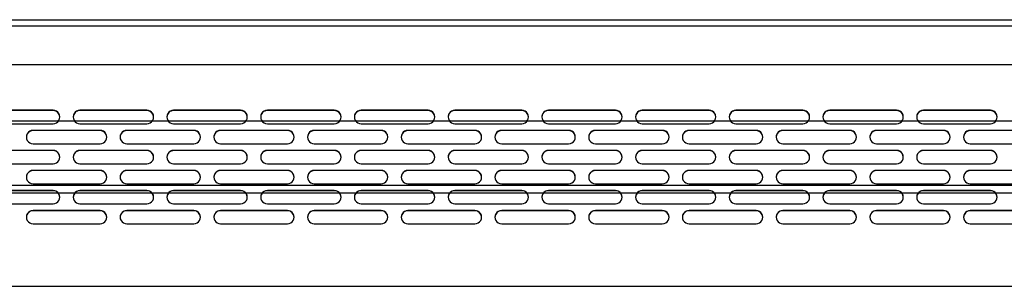
# Model space of a CAD drawing. Units: millimetres. Extents: x 1491 to 1850, y 2386 to 2555.
# Drawn here: x 1655 to 1664, y 2523 to 2526 of the extents above; entities that cross this region are included whole.
import ezdxf
from ezdxf.lldxf.tags import DXFTag

# ---------------------------------------------------------------- set-up
doc = ezdxf.new("R2010")
doc.units = ezdxf.units.MM
for name, color, linetype in [('3124909', 7, 'Continuous'), ('3127476', 7, 'Continuous'), ('DV4_Default', 7, 'Continuous')]:
    doc.layers.add(name, color=color, linetype=linetype)
tags = doc.linetypes.add('CENTER2', pattern=[1.125, 0.75, -0.125, 0.125, -0.125]).pattern_tags.tags
tags[10:11] = [DXFTag(74, 4), DXFTag(75, 0), DXFTag(340, '0'), DXFTag(46, 0.0), DXFTag(50, 0.0), DXFTag(44, 0.0), DXFTag(45, 0.0)]
tags[8:9] = [DXFTag(74, 4), DXFTag(75, 0), DXFTag(340, '0'), DXFTag(46, 0.0), DXFTag(50, 0.0), DXFTag(44, 0.0), DXFTag(45, 0.0)]
tags[6:7] = [DXFTag(74, 4), DXFTag(75, 0), DXFTag(340, '0'), DXFTag(46, 0.0), DXFTag(50, 0.0), DXFTag(44, 0.0), DXFTag(45, 0.0)]
tags[4:5] = [DXFTag(74, 4), DXFTag(75, 0), DXFTag(340, '0'), DXFTag(46, 0.0), DXFTag(50, 0.0), DXFTag(44, 0.0), DXFTag(45, 0.0)]
tags = doc.linetypes.add('HIDDEN2', pattern=[0.1875, 0.125, -0.0625]).pattern_tags.tags
tags[6:7] = [DXFTag(74, 4), DXFTag(75, 0), DXFTag(340, '0'), DXFTag(46, 0.0), DXFTag(50, 0.0), DXFTag(44, 0.0), DXFTag(45, 0.0)]
tags[4:5] = [DXFTag(74, 4), DXFTag(75, 0), DXFTag(340, '0'), DXFTag(46, 0.0), DXFTag(50, 0.0), DXFTag(44, 0.0), DXFTag(45, 0.0)]

msp = doc.modelspace()

# ---------------------------------------------------------------- linework, layer by layer
at = {"layer": '3124909', "color": 7, "linetype": 'HIDDEN2'}
for p, q in [((1683.0317, 2525.4177), (1642.9825, 2525.4177)), ((1654.6078, 2524.2927), (1671.4063, 2524.2927)), ((1654.6078, 2524.2217), (1671.4063, 2524.2217)), ((1645.0781, 2523.3467), (1680.9361, 2523.3467))]:
    msp.add_line(p, q, dxfattribs=at)
at = {"layer": '3127476', "color": 7, "linetype": 'Continuous'}
for p, q in [((1638.4479, 2525.8392), (1687.5873, 2525.8392)), ((1687.5873, 2525.7799), (1638.4479, 2525.7799)), ((1655.2358, 2524.9919), (1654.6108, 2524.9919)), ((1655.2358, 2524.9899), (1654.6108, 2524.9899)), ((1655.2358, 2524.9899), (1655.2358, 2524.9919)), ((1655.4859, 2524.9899), (1655.4859, 2524.9919)), ((1656.1109, 2524.9919), (1655.4859, 2524.9919)), ((1656.1109, 2524.9899), (1655.4859, 2524.9899)), ((1656.1109, 2524.9899), (1656.1109, 2524.9919)), ((1656.3609, 2524.9899), (1656.3609, 2524.9919)), ((1656.9859, 2524.9919), (1656.3609, 2524.9919)), ((1656.9859, 2524.9899), (1656.3609, 2524.9899)), ((1656.9859, 2524.9899), (1656.9859, 2524.9919)), ((1657.2359, 2524.9899), (1657.2359, 2524.9919)), ((1657.8609, 2524.9919), (1657.2359, 2524.9919)), ((1657.8609, 2524.9899), (1657.2359, 2524.9899)), ((1657.8609, 2524.9899), (1657.8609, 2524.9919)), ((1658.1109, 2524.9899), (1658.1109, 2524.9919)), ((1658.7359, 2524.9919), (1658.1109, 2524.9919)), ((1658.7359, 2524.9899), (1658.1109, 2524.9899)), ((1658.7359, 2524.9899), (1658.7359, 2524.9919)), ((1658.986, 2524.9899), (1658.986, 2524.9919)), ((1659.611, 2524.9919), (1658.986, 2524.9919)), ((1659.611, 2524.9899), (1658.986, 2524.9899)), ((1659.611, 2524.9899), (1659.611, 2524.9919)), ((1659.861, 2524.9899), (1659.861, 2524.9919)), ((1660.486, 2524.9919), (1659.861, 2524.9919)), ((1660.486, 2524.9899), (1659.861, 2524.9899)), ((1660.486, 2524.9899), (1660.486, 2524.9919)), ((1660.736, 2524.9899), (1660.736, 2524.9919)), ((1661.361, 2524.9919), (1660.736, 2524.9919)), ((1661.361, 2524.9899), (1660.736, 2524.9899)), ((1661.361, 2524.9899), (1661.361, 2524.9919)), ((1661.611, 2524.9899), (1661.611, 2524.9919)), ((1662.236, 2524.9919), (1661.611, 2524.9919)), ((1662.236, 2524.9899), (1661.611, 2524.9899)), ((1662.236, 2524.9899), (1662.236, 2524.9919)), ((1662.4861, 2524.9899), (1662.4861, 2524.9919)), ((1663.1111, 2524.9919), (1662.4861, 2524.9919)), ((1663.1111, 2524.9899), (1662.4861, 2524.9899)), ((1663.1111, 2524.9899), (1663.1111, 2524.9919)), ((1663.3611, 2524.9899), (1663.3611, 2524.9919)), ((1663.9861, 2524.9919), (1663.3611, 2524.9919)), ((1663.9861, 2524.9899), (1663.3611, 2524.9899)), ((1663.9861, 2524.9899), (1663.9861, 2524.9919)), ((1654.6108, 2524.867), (1655.2358, 2524.867)), ((1655.0483, 2524.8025), (1655.0483, 2524.8046)), ((1655.6734, 2524.8046), (1655.0483, 2524.8046)), ((1655.6734, 2524.8025), (1655.0483, 2524.8025)), ((1655.4859, 2524.867), (1656.1109, 2524.867)), ((1655.6734, 2524.8025), (1655.6734, 2524.8046)), ((1655.9234, 2524.8025), (1655.9234, 2524.8046)), ((1656.5484, 2524.8046), (1655.9234, 2524.8046)), ((1656.5484, 2524.8025), (1655.9234, 2524.8025)), ((1656.3609, 2524.867), (1656.9859, 2524.867)), ((1656.5484, 2524.8025), (1656.5484, 2524.8046)), ((1656.7984, 2524.8025), (1656.7984, 2524.8046)), ((1657.4234, 2524.8046), (1656.7984, 2524.8046)), ((1657.4234, 2524.8025), (1656.7984, 2524.8025)), ((1657.2359, 2524.867), (1657.8609, 2524.867)), ((1657.4234, 2524.8025), (1657.4234, 2524.8046)), ((1657.6734, 2524.8025), (1657.6734, 2524.8046)), ((1658.2984, 2524.8046), (1657.6734, 2524.8046)), ((1658.2984, 2524.8025), (1657.6734, 2524.8025)), ((1658.1109, 2524.867), (1658.7359, 2524.867)), ((1658.2984, 2524.8025), (1658.2984, 2524.8046)), ((1658.5484, 2524.8025), (1658.5484, 2524.8046)), ((1659.1735, 2524.8046), (1658.5484, 2524.8046)), ((1659.1735, 2524.8025), (1658.5484, 2524.8025)), ((1658.986, 2524.867), (1659.611, 2524.867)), ((1659.1735, 2524.8025), (1659.1735, 2524.8046)), ((1659.4235, 2524.8025), (1659.4235, 2524.8046)), ((1660.0485, 2524.8046), (1659.4235, 2524.8046)), ((1660.0485, 2524.8025), (1659.4235, 2524.8025)), ((1659.861, 2524.867), (1660.486, 2524.867)), ((1660.0485, 2524.8025), (1660.0485, 2524.8046)), ((1660.2985, 2524.8025), (1660.2985, 2524.8046)), ((1660.9235, 2524.8046), (1660.2985, 2524.8046)), ((1660.9235, 2524.8025), (1660.2985, 2524.8025)), ((1660.736, 2524.867), (1661.361, 2524.867)), ((1660.9235, 2524.8025), (1660.9235, 2524.8046)), ((1661.1735, 2524.8025), (1661.1735, 2524.8046)), ((1661.7985, 2524.8046), (1661.1735, 2524.8046)), ((1661.7985, 2524.8025), (1661.1735, 2524.8025)), ((1661.611, 2524.867), (1662.236, 2524.867)), ((1661.7985, 2524.8025), (1661.7985, 2524.8046)), ((1662.0485, 2524.8025), (1662.0485, 2524.8046)), ((1662.6736, 2524.8046), (1662.0485, 2524.8046)), ((1662.6736, 2524.8025), (1662.0485, 2524.8025)), ((1662.4861, 2524.867), (1663.1111, 2524.867)), ((1662.6736, 2524.8025), (1662.6736, 2524.8046)), ((1662.9236, 2524.8025), (1662.9236, 2524.8046)), ((1663.5486, 2524.8046), (1662.9236, 2524.8046)), ((1663.5486, 2524.8025), (1662.9236, 2524.8025)), ((1663.3611, 2524.867), (1663.9861, 2524.867)), ((1663.5486, 2524.8025), (1663.5486, 2524.8046)), ((1663.7986, 2524.8025), (1663.7986, 2524.8046)), ((1664.4236, 2524.8046), (1663.7986, 2524.8046)), ((1664.4236, 2524.8025), (1663.7986, 2524.8025)), ((1655.2358, 2524.6173), (1654.6108, 2524.6173)), ((1655.2358, 2524.6152), (1654.6108, 2524.6152)), ((1655.0483, 2524.6797), (1655.6734, 2524.6797)), ((1655.2358, 2524.6152), (1655.2358, 2524.6173)), ((1655.4859, 2524.6152), (1655.4859, 2524.6173)), ((1656.1109, 2524.6173), (1655.4859, 2524.6173)), ((1656.1109, 2524.6152), (1655.4859, 2524.6152)), ((1655.9234, 2524.6797), (1656.5484, 2524.6797)), ((1656.1109, 2524.6152), (1656.1109, 2524.6173)), ((1656.3609, 2524.6152), (1656.3609, 2524.6173)), ((1656.9859, 2524.6173), (1656.3609, 2524.6173)), ((1656.9859, 2524.6152), (1656.3609, 2524.6152)), ((1656.7984, 2524.6797), (1657.4234, 2524.6797)), ((1656.9859, 2524.6152), (1656.9859, 2524.6173)), ((1657.2359, 2524.6152), (1657.2359, 2524.6173)), ((1657.8609, 2524.6173), (1657.2359, 2524.6173)), ((1657.8609, 2524.6152), (1657.2359, 2524.6152)), ((1657.6734, 2524.6797), (1658.2984, 2524.6797)), ((1657.8609, 2524.6152), (1657.8609, 2524.6173)), ((1658.1109, 2524.6152), (1658.1109, 2524.6173)), ((1658.7359, 2524.6173), (1658.1109, 2524.6173)), ((1658.7359, 2524.6152), (1658.1109, 2524.6152)), ((1658.5484, 2524.6797), (1659.1735, 2524.6797)), ((1658.7359, 2524.6152), (1658.7359, 2524.6173)), ((1658.986, 2524.6152), (1658.986, 2524.6173)), ((1659.611, 2524.6173), (1658.986, 2524.6173)), ((1659.611, 2524.6152), (1658.986, 2524.6152)), ((1659.4235, 2524.6797), (1660.0485, 2524.6797)), ((1659.611, 2524.6152), (1659.611, 2524.6173)), ((1659.861, 2524.6152), (1659.861, 2524.6173)), ((1660.486, 2524.6173), (1659.861, 2524.6173)), ((1660.486, 2524.6152), (1659.861, 2524.6152)), ((1660.2985, 2524.6797), (1660.9235, 2524.6797)), ((1660.486, 2524.6152), (1660.486, 2524.6173)), ((1660.736, 2524.6152), (1660.736, 2524.6173)), ((1661.361, 2524.6173), (1660.736, 2524.6173)), ((1661.361, 2524.6152), (1660.736, 2524.6152)), ((1661.1735, 2524.6797), (1661.7985, 2524.6797)), ((1661.361, 2524.6152), (1661.361, 2524.6173)), ((1661.611, 2524.6152), (1661.611, 2524.6173)), ((1662.236, 2524.6173), (1661.611, 2524.6173)), ((1662.236, 2524.6152), (1661.611, 2524.6152)), ((1662.0485, 2524.6797), (1662.6736, 2524.6797)), ((1662.236, 2524.6152), (1662.236, 2524.6173)), ((1662.4861, 2524.6152), (1662.4861, 2524.6173)), ((1663.1111, 2524.6173), (1662.4861, 2524.6173)), ((1663.1111, 2524.6152), (1662.4861, 2524.6152)), ((1662.9236, 2524.6797), (1663.5486, 2524.6797)), ((1663.1111, 2524.6152), (1663.1111, 2524.6173)), ((1663.3611, 2524.6152), (1663.3611, 2524.6173)), ((1663.9861, 2524.6173), (1663.3611, 2524.6173)), ((1663.9861, 2524.6152), (1663.3611, 2524.6152)), ((1663.7986, 2524.6797), (1664.4236, 2524.6797)), ((1663.9861, 2524.6152), (1663.9861, 2524.6173)), ((1654.6108, 2524.4924), (1655.2358, 2524.4924)), ((1655.0483, 2524.4279), (1655.0483, 2524.4299)), ((1655.6734, 2524.4299), (1655.0483, 2524.4299)), ((1655.6734, 2524.4279), (1655.0483, 2524.4279)), ((1655.4859, 2524.4924), (1656.1109, 2524.4924)), ((1655.6734, 2524.4279), (1655.6734, 2524.4299)), ((1655.9234, 2524.4279), (1655.9234, 2524.4299)), ((1656.5484, 2524.4299), (1655.9234, 2524.4299)), ((1656.5484, 2524.4279), (1655.9234, 2524.4279)), ((1656.3609, 2524.4924), (1656.9859, 2524.4924)), ((1656.5484, 2524.4279), (1656.5484, 2524.4299)), ((1656.7984, 2524.4279), (1656.7984, 2524.4299)), ((1657.4234, 2524.4299), (1656.7984, 2524.4299)), ((1657.4234, 2524.4279), (1656.7984, 2524.4279)), ((1657.2359, 2524.4924), (1657.8609, 2524.4924)), ((1657.4234, 2524.4279), (1657.4234, 2524.4299)), ((1657.6734, 2524.4279), (1657.6734, 2524.4299)), ((1658.2984, 2524.4299), (1657.6734, 2524.4299)), ((1658.2984, 2524.4279), (1657.6734, 2524.4279)), ((1658.1109, 2524.4924), (1658.7359, 2524.4924)), ((1658.2984, 2524.4279), (1658.2984, 2524.4299)), ((1658.5484, 2524.4279), (1658.5484, 2524.4299)), ((1659.1735, 2524.4299), (1658.5484, 2524.4299)), ((1659.1735, 2524.4279), (1658.5484, 2524.4279)), ((1658.986, 2524.4924), (1659.611, 2524.4924)), ((1659.1735, 2524.4279), (1659.1735, 2524.4299)), ((1659.4235, 2524.4279), (1659.4235, 2524.4299)), ((1660.0485, 2524.4299), (1659.4235, 2524.4299)), ((1660.0485, 2524.4279), (1659.4235, 2524.4279)), ((1659.861, 2524.4924), (1660.486, 2524.4924)), ((1660.0485, 2524.4279), (1660.0485, 2524.4299)), ((1660.2985, 2524.4279), (1660.2985, 2524.4299)), ((1660.9235, 2524.4299), (1660.2985, 2524.4299)), ((1660.9235, 2524.4279), (1660.2985, 2524.4279)), ((1660.736, 2524.4924), (1661.361, 2524.4924)), ((1660.9235, 2524.4279), (1660.9235, 2524.4299)), ((1661.1735, 2524.4279), (1661.1735, 2524.4299)), ((1661.7985, 2524.4299), (1661.1735, 2524.4299)), ((1661.7985, 2524.4279), (1661.1735, 2524.4279)), ((1661.611, 2524.4924), (1662.236, 2524.4924)), ((1661.7985, 2524.4279), (1661.7985, 2524.4299)), ((1662.0485, 2524.4279), (1662.0485, 2524.4299)), ((1662.6736, 2524.4299), (1662.0485, 2524.4299)), ((1662.6736, 2524.4279), (1662.0485, 2524.4279)), ((1662.4861, 2524.4924), (1663.1111, 2524.4924)), ((1662.6736, 2524.4279), (1662.6736, 2524.4299)), ((1662.9236, 2524.4279), (1662.9236, 2524.4299)), ((1663.5486, 2524.4299), (1662.9236, 2524.4299)), ((1663.5486, 2524.4279), (1662.9236, 2524.4279)), ((1663.3611, 2524.4924), (1663.9861, 2524.4924)), ((1663.5486, 2524.4279), (1663.5486, 2524.4299)), ((1663.7986, 2524.4279), (1663.7986, 2524.4299)), ((1664.4236, 2524.4299), (1663.7986, 2524.4299)), ((1664.4236, 2524.4279), (1663.7986, 2524.4279)), ((1655.2358, 2524.2426), (1654.6108, 2524.2426)), ((1655.2358, 2524.2406), (1654.6108, 2524.2406)), ((1655.0483, 2524.3051), (1655.6734, 2524.3051)), ((1655.2358, 2524.2406), (1655.2358, 2524.2426)), ((1655.4859, 2524.2406), (1655.4859, 2524.2426)), ((1656.1109, 2524.2426), (1655.4859, 2524.2426)), ((1656.1109, 2524.2406), (1655.4859, 2524.2406)), ((1655.9234, 2524.3051), (1656.5484, 2524.3051)), ((1656.1109, 2524.2406), (1656.1109, 2524.2426)), ((1656.3609, 2524.2406), (1656.3609, 2524.2426)), ((1656.9859, 2524.2426), (1656.3609, 2524.2426)), ((1656.9859, 2524.2406), (1656.3609, 2524.2406)), ((1656.7984, 2524.3051), (1657.4234, 2524.3051)), ((1656.9859, 2524.2406), (1656.9859, 2524.2426)), ((1657.2359, 2524.2406), (1657.2359, 2524.2426)), ((1657.8609, 2524.2426), (1657.2359, 2524.2426)), ((1657.8609, 2524.2406), (1657.2359, 2524.2406)), ((1657.6734, 2524.3051), (1658.2984, 2524.3051)), ((1657.8609, 2524.2406), (1657.8609, 2524.2426)), ((1658.1109, 2524.2406), (1658.1109, 2524.2426)), ((1658.7359, 2524.2426), (1658.1109, 2524.2426)), ((1658.7359, 2524.2406), (1658.1109, 2524.2406)), ((1658.5484, 2524.3051), (1659.1735, 2524.3051)), ((1658.7359, 2524.2406), (1658.7359, 2524.2426)), ((1658.986, 2524.2406), (1658.986, 2524.2426)), ((1659.611, 2524.2426), (1658.986, 2524.2426)), ((1659.611, 2524.2406), (1658.986, 2524.2406)), ((1659.4235, 2524.3051), (1660.0485, 2524.3051)), ((1659.611, 2524.2406), (1659.611, 2524.2426)), ((1659.861, 2524.2406), (1659.861, 2524.2426)), ((1660.486, 2524.2426), (1659.861, 2524.2426)), ((1660.486, 2524.2406), (1659.861, 2524.2406)), ((1660.2985, 2524.3051), (1660.9235, 2524.3051)), ((1660.486, 2524.2406), (1660.486, 2524.2426)), ((1660.736, 2524.2406), (1660.736, 2524.2426)), ((1661.361, 2524.2426), (1660.736, 2524.2426)), ((1661.361, 2524.2406), (1660.736, 2524.2406)), ((1661.1735, 2524.3051), (1661.7985, 2524.3051)), ((1661.361, 2524.2406), (1661.361, 2524.2426)), ((1661.611, 2524.2406), (1661.611, 2524.2426)), ((1662.236, 2524.2426), (1661.611, 2524.2426)), ((1662.236, 2524.2406), (1661.611, 2524.2406)), ((1662.0485, 2524.3051), (1662.6736, 2524.3051)), ((1662.236, 2524.2406), (1662.236, 2524.2426)), ((1662.4861, 2524.2406), (1662.4861, 2524.2426)), ((1663.1111, 2524.2426), (1662.4861, 2524.2426)), ((1663.1111, 2524.2406), (1662.4861, 2524.2406)), ((1662.9236, 2524.3051), (1663.5486, 2524.3051)), ((1663.1111, 2524.2406), (1663.1111, 2524.2426)), ((1663.3611, 2524.2406), (1663.3611, 2524.2426)), ((1663.9861, 2524.2426), (1663.3611, 2524.2426)), ((1663.9861, 2524.2406), (1663.3611, 2524.2406)), ((1663.7986, 2524.3051), (1664.4236, 2524.3051)), ((1663.9861, 2524.2406), (1663.9861, 2524.2426)), ((1654.6108, 2524.1177), (1655.2358, 2524.1177)), ((1655.0483, 2524.0532), (1655.0483, 2524.0553)), ((1655.6734, 2524.0553), (1655.0483, 2524.0553)), ((1655.4859, 2524.1177), (1656.1109, 2524.1177)), ((1655.6734, 2524.0532), (1655.6734, 2524.0553)), ((1655.9234, 2524.0532), (1655.9234, 2524.0553)), ((1656.5484, 2524.0553), (1655.9234, 2524.0553)), ((1656.3609, 2524.1177), (1656.9859, 2524.1177)), ((1656.5484, 2524.0532), (1656.5484, 2524.0553)), ((1656.7984, 2524.0532), (1656.7984, 2524.0553)), ((1657.4234, 2524.0553), (1656.7984, 2524.0553)), ((1657.2359, 2524.1177), (1657.8609, 2524.1177)), ((1657.4234, 2524.0532), (1657.4234, 2524.0553)), ((1657.6734, 2524.0532), (1657.6734, 2524.0553)), ((1658.2984, 2524.0553), (1657.6734, 2524.0553)), ((1658.1109, 2524.1177), (1658.7359, 2524.1177)), ((1658.2984, 2524.0532), (1658.2984, 2524.0553)), ((1658.5484, 2524.0532), (1658.5484, 2524.0553)), ((1659.1735, 2524.0553), (1658.5484, 2524.0553)), ((1658.986, 2524.1177), (1659.611, 2524.1177)), ((1659.1735, 2524.0532), (1659.1735, 2524.0553)), ((1659.4235, 2524.0532), (1659.4235, 2524.0553)), ((1660.0485, 2524.0553), (1659.4235, 2524.0553)), ((1659.861, 2524.1177), (1660.486, 2524.1177)), ((1660.0485, 2524.0532), (1660.0485, 2524.0553)), ((1660.2985, 2524.0532), (1660.2985, 2524.0553)), ((1660.9235, 2524.0553), (1660.2985, 2524.0553)), ((1660.736, 2524.1177), (1661.361, 2524.1177)), ((1660.9235, 2524.0532), (1660.9235, 2524.0553)), ((1661.1735, 2524.0532), (1661.1735, 2524.0553)), ((1661.7985, 2524.0553), (1661.1735, 2524.0553)), ((1661.611, 2524.1177), (1662.236, 2524.1177)), ((1661.7985, 2524.0532), (1661.7985, 2524.0553)), ((1662.0485, 2524.0532), (1662.0485, 2524.0553)), ((1662.6736, 2524.0553), (1662.0485, 2524.0553)), ((1662.4861, 2524.1177), (1663.1111, 2524.1177)), ((1662.6736, 2524.0532), (1662.6736, 2524.0553)), ((1662.9236, 2524.0532), (1662.9236, 2524.0553)), ((1663.5486, 2524.0553), (1662.9236, 2524.0553)), ((1663.3611, 2524.1177), (1663.9861, 2524.1177)), ((1663.5486, 2524.0532), (1663.5486, 2524.0553)), ((1663.7986, 2524.0532), (1663.7986, 2524.0553)), ((1664.4236, 2524.0553), (1663.7986, 2524.0553)), ((1655.6734, 2524.0532), (1655.0483, 2524.0532)), ((1656.5484, 2524.0532), (1655.9234, 2524.0532)), ((1657.4234, 2524.0532), (1656.7984, 2524.0532)), ((1658.2984, 2524.0532), (1657.6734, 2524.0532)), ((1659.1735, 2524.0532), (1658.5484, 2524.0532)), ((1660.0485, 2524.0532), (1659.4235, 2524.0532)), ((1660.9235, 2524.0532), (1660.2985, 2524.0532)), ((1661.7985, 2524.0532), (1661.1735, 2524.0532)), ((1662.6736, 2524.0532), (1662.0485, 2524.0532)), ((1663.5486, 2524.0532), (1662.9236, 2524.0532)), ((1664.4236, 2524.0532), (1663.7986, 2524.0532)), ((1655.0483, 2523.9304), (1655.6734, 2523.9304)), ((1655.9234, 2523.9304), (1656.5484, 2523.9304)), ((1656.7984, 2523.9304), (1657.4234, 2523.9304)), ((1657.6734, 2523.9304), (1658.2984, 2523.9304)), ((1658.5484, 2523.9304), (1659.1735, 2523.9304)), ((1659.4235, 2523.9304), (1660.0485, 2523.9304)), ((1660.2985, 2523.9304), (1660.9235, 2523.9304)), ((1661.1735, 2523.9304), (1661.7985, 2523.9304)), ((1662.0485, 2523.9304), (1662.6736, 2523.9304)), ((1662.9236, 2523.9304), (1663.5486, 2523.9304)), ((1663.7986, 2523.9304), (1664.4236, 2523.9304))]:
    msp.add_line(p, q, dxfattribs=at)
for centre, major_axis, start_param, end_param in [((1655.2358, 2524.9295), (-0.0625, 0), 1.570796, 4.712389), ((1655.2358, 2524.9274), (-0.0625, 0), 3.141593, 4.712389), ((1655.4859, 2524.9295), (0.0625, 0), 1.570796, 4.712389), ((1655.4859, 2524.9274), (0.0625, 0), 1.570796, 3.141593), ((1656.1109, 2524.9295), (-0.0625, 0), 1.570796, 4.712389), ((1656.1109, 2524.9274), (-0.0625, 0), 3.141593, 4.712389), ((1656.3609, 2524.9295), (0.0625, 0), 1.570796, 4.712389), ((1656.3609, 2524.9274), (0.0625, 0), 1.570796, 3.141593), ((1656.9859, 2524.9295), (-0.0625, 0), 1.570796, 4.712389), ((1656.9859, 2524.9274), (-0.0625, 0), 3.141593, 4.712389), ((1657.2359, 2524.9295), (0.0625, 0), 1.570796, 4.712389), ((1657.2359, 2524.9274), (0.0625, 0), 1.570796, 3.141593), ((1657.8609, 2524.9295), (-0.0625, 0), 1.570796, 4.712389), ((1657.8609, 2524.9274), (-0.0625, 0), 3.141593, 4.712389), ((1658.1109, 2524.9295), (0.0625, 0), 1.570796, 4.712389), ((1658.1109, 2524.9274), (0.0625, 0), 1.570796, 3.141593), ((1658.7359, 2524.9295), (-0.0625, 0), 1.570796, 4.712389), ((1658.7359, 2524.9274), (-0.0625, 0), 3.141593, 4.712389), ((1658.986, 2524.9295), (0.0625, 0), 1.570796, 4.712389), ((1658.986, 2524.9274), (0.0625, 0), 1.570796, 3.141593), ((1659.611, 2524.9295), (-0.0625, 0), 1.570796, 4.712389), ((1659.611, 2524.9274), (-0.0625, 0), 3.141593, 4.712389), ((1659.861, 2524.9295), (0.0625, 0), 1.570796, 4.712389), ((1659.861, 2524.9274), (0.0625, 0), 1.570796, 3.141593), ((1660.486, 2524.9295), (-0.0625, 0), 1.570796, 4.712389), ((1660.486, 2524.9274), (-0.0625, 0), 3.141593, 4.712389), ((1660.736, 2524.9295), (0.0625, 0), 1.570796, 4.712389), ((1660.736, 2524.9274), (0.0625, 0), 1.570796, 3.141593), ((1661.361, 2524.9295), (-0.0625, 0), 1.570796, 4.712389), ((1661.361, 2524.9274), (-0.0625, 0), 3.141593, 4.712389), ((1661.611, 2524.9295), (0.0625, 0), 1.570796, 4.712389), ((1661.611, 2524.9274), (0.0625, 0), 1.570796, 3.141593), ((1662.236, 2524.9295), (-0.0625, 0), 1.570796, 4.712389), ((1662.236, 2524.9274), (-0.0625, 0), 3.141593, 4.712389), ((1662.4861, 2524.9295), (0.0625, 0), 1.570796, 4.712389), ((1662.4861, 2524.9274), (0.0625, 0), 1.570796, 3.141593), ((1663.1111, 2524.9295), (-0.0625, 0), 1.570796, 4.712389), ((1663.1111, 2524.9274), (-0.0625, 0), 3.141593, 4.712389), ((1663.3611, 2524.9295), (0.0625, 0), 1.570796, 4.712389), ((1663.3611, 2524.9274), (0.0625, 0), 1.570796, 3.141593), ((1663.9861, 2524.9295), (-0.0625, 0), 1.570796, 4.712389), ((1663.9861, 2524.9274), (-0.0625, 0), 3.141593, 4.712389), ((1655.0483, 2524.7422), (0.0625, 0), 1.570796, 4.712389), ((1655.0483, 2524.7401), (0.0625, 0), 1.570796, 3.141593), ((1655.6734, 2524.7422), (-0.0625, 0), 1.570796, 4.712389), ((1655.6734, 2524.7401), (-0.0625, 0), 3.141593, 4.712389), ((1655.9234, 2524.7422), (0.0625, 0), 1.570796, 4.712389), ((1655.9234, 2524.7401), (0.0625, 0), 1.570796, 3.141593), ((1656.5484, 2524.7422), (-0.0625, 0), 1.570796, 4.712389), ((1656.5484, 2524.7401), (-0.0625, 0), 3.141593, 4.712389), ((1656.7984, 2524.7422), (0.0625, 0), 1.570796, 4.712389), ((1656.7984, 2524.7401), (0.0625, 0), 1.570796, 3.141593), ((1657.4234, 2524.7422), (-0.0625, 0), 1.570796, 4.712389), ((1657.4234, 2524.7401), (-0.0625, 0), 3.141593, 4.712389), ((1657.6734, 2524.7422), (0.0625, 0), 1.570796, 4.712389), ((1657.6734, 2524.7401), (0.0625, 0), 1.570796, 3.141593), ((1658.2984, 2524.7422), (-0.0625, 0), 1.570796, 4.712389), ((1658.2984, 2524.7401), (-0.0625, 0), 3.141593, 4.712389), ((1658.5484, 2524.7422), (0.0625, 0), 1.570796, 4.712389), ((1658.5484, 2524.7401), (0.0625, 0), 1.570796, 3.141593), ((1659.1735, 2524.7422), (-0.0625, 0), 1.570796, 4.712389), ((1659.1735, 2524.7401), (-0.0625, 0), 3.141593, 4.712389), ((1659.4235, 2524.7422), (0.0625, 0), 1.570796, 4.712389), ((1659.4235, 2524.7401), (0.0625, 0), 1.570796, 3.141593), ((1660.0485, 2524.7422), (-0.0625, 0), 1.570796, 4.712389), ((1660.0485, 2524.7401), (-0.0625, 0), 3.141593, 4.712389), ((1660.2985, 2524.7422), (0.0625, 0), 1.570796, 4.712389), ((1660.2985, 2524.7401), (0.0625, 0), 1.570796, 3.141593), ((1660.9235, 2524.7422), (-0.0625, 0), 1.570796, 4.712389), ((1660.9235, 2524.7401), (-0.0625, 0), 3.141593, 4.712389), ((1661.1735, 2524.7422), (0.0625, 0), 1.570796, 4.712389), ((1661.1735, 2524.7401), (0.0625, 0), 1.570796, 3.141593), ((1661.7985, 2524.7422), (-0.0625, 0), 1.570796, 4.712389), ((1661.7985, 2524.7401), (-0.0625, 0), 3.141593, 4.712389), ((1662.0485, 2524.7422), (0.0625, 0), 1.570796, 4.712389), ((1662.0485, 2524.7401), (0.0625, 0), 1.570796, 3.141593), ((1662.6736, 2524.7422), (-0.0625, 0), 1.570796, 4.712389), ((1662.6736, 2524.7401), (-0.0625, 0), 3.141593, 4.712389), ((1662.9236, 2524.7422), (0.0625, 0), 1.570796, 4.712389), ((1662.9236, 2524.7401), (0.0625, 0), 1.570796, 3.141593), ((1663.5486, 2524.7422), (-0.0625, 0), 1.570796, 4.712389), ((1663.5486, 2524.7401), (-0.0625, 0), 3.141593, 4.712389), ((1663.7986, 2524.7422), (0.0625, 0), 1.570796, 4.712389), ((1663.7986, 2524.7401), (0.0625, 0), 1.570796, 3.141593), ((1655.2358, 2524.5548), (-0.0625, 0), 1.570796, 4.712389), ((1655.2358, 2524.5528), (-0.0625, 0), 3.141593, 4.712389), ((1655.4859, 2524.5548), (0.0625, 0), 1.570796, 4.712389), ((1655.4859, 2524.5528), (0.0625, 0), 1.570796, 3.141593), ((1656.1109, 2524.5548), (-0.0625, 0), 1.570796, 4.712389), ((1656.1109, 2524.5528), (-0.0625, 0), 3.141593, 4.712389), ((1656.3609, 2524.5548), (0.0625, 0), 1.570796, 4.712389), ((1656.3609, 2524.5528), (0.0625, 0), 1.570796, 3.141593), ((1656.9859, 2524.5548), (-0.0625, 0), 1.570796, 4.712389), ((1656.9859, 2524.5528), (-0.0625, 0), 3.141593, 4.712389), ((1657.2359, 2524.5548), (0.0625, 0), 1.570796, 4.712389), ((1657.2359, 2524.5528), (0.0625, 0), 1.570796, 3.141593), ((1657.8609, 2524.5548), (-0.0625, 0), 1.570796, 4.712389), ((1657.8609, 2524.5528), (-0.0625, 0), 3.141593, 4.712389), ((1658.1109, 2524.5548), (0.0625, 0), 1.570796, 4.712389), ((1658.1109, 2524.5528), (0.0625, 0), 1.570796, 3.141593), ((1658.7359, 2524.5548), (-0.0625, 0), 1.570796, 4.712389), ((1658.7359, 2524.5528), (-0.0625, 0), 3.141593, 4.712389), ((1658.986, 2524.5548), (0.0625, 0), 1.570796, 4.712389), ((1658.986, 2524.5528), (0.0625, 0), 1.570796, 3.141593), ((1659.611, 2524.5548), (-0.0625, 0), 1.570796, 4.712389), ((1659.611, 2524.5528), (-0.0625, 0), 3.141593, 4.712389), ((1659.861, 2524.5548), (0.0625, 0), 1.570796, 4.712389), ((1659.861, 2524.5528), (0.0625, 0), 1.570796, 3.141593), ((1660.486, 2524.5548), (-0.0625, 0), 1.570796, 4.712389), ((1660.486, 2524.5528), (-0.0625, 0), 3.141593, 4.712389), ((1660.736, 2524.5548), (0.0625, 0), 1.570796, 4.712389), ((1660.736, 2524.5528), (0.0625, 0), 1.570796, 3.141593), ((1661.361, 2524.5548), (-0.0625, 0), 1.570796, 4.712389), ((1661.361, 2524.5528), (-0.0625, 0), 3.141593, 4.712389), ((1661.611, 2524.5548), (0.0625, 0), 1.570796, 4.712389), ((1661.611, 2524.5528), (0.0625, 0), 1.570796, 3.141593), ((1662.236, 2524.5548), (-0.0625, 0), 1.570796, 4.712389), ((1662.236, 2524.5528), (-0.0625, 0), 3.141593, 4.712389), ((1662.4861, 2524.5548), (0.0625, 0), 1.570796, 4.712389), ((1662.4861, 2524.5528), (0.0625, 0), 1.570796, 3.141593), ((1663.1111, 2524.5548), (-0.0625, 0), 1.570796, 4.712389), ((1663.1111, 2524.5528), (-0.0625, 0), 3.141593, 4.712389), ((1663.3611, 2524.5548), (0.0625, 0), 1.570796, 4.712389), ((1663.3611, 2524.5528), (0.0625, 0), 1.570796, 3.141593), ((1663.9861, 2524.5548), (-0.0625, 0), 1.570796, 4.712389), ((1663.9861, 2524.5528), (-0.0625, 0), 3.141593, 4.712389), ((1655.0483, 2524.3675), (0.0625, 0), 1.570796, 4.712389), ((1655.0483, 2524.3655), (0.0625, 0), 1.570796, 3.141593), ((1655.6734, 2524.3675), (-0.0625, 0), 1.570796, 4.712389), ((1655.6734, 2524.3655), (-0.0625, 0), 3.141593, 4.712389), ((1655.9234, 2524.3675), (0.0625, 0), 1.570796, 4.712389), ((1655.9234, 2524.3655), (0.0625, 0), 1.570796, 3.141593), ((1656.5484, 2524.3675), (-0.0625, 0), 1.570796, 4.712389), ((1656.5484, 2524.3655), (-0.0625, 0), 3.141593, 4.712389), ((1656.7984, 2524.3675), (0.0625, 0), 1.570796, 4.712389), ((1656.7984, 2524.3655), (0.0625, 0), 1.570796, 3.141593), ((1657.4234, 2524.3675), (-0.0625, 0), 1.570796, 4.712389), ((1657.4234, 2524.3655), (-0.0625, 0), 3.141593, 4.712389), ((1657.6734, 2524.3675), (0.0625, 0), 1.570796, 4.712389), ((1657.6734, 2524.3655), (0.0625, 0), 1.570796, 3.141593), ((1658.2984, 2524.3675), (-0.0625, 0), 1.570796, 4.712389), ((1658.2984, 2524.3655), (-0.0625, 0), 3.141593, 4.712389), ((1658.5484, 2524.3675), (0.0625, 0), 1.570796, 4.712389), ((1658.5484, 2524.3655), (0.0625, 0), 1.570796, 3.141593), ((1659.1735, 2524.3675), (-0.0625, 0), 1.570796, 4.712389), ((1659.1735, 2524.3655), (-0.0625, 0), 3.141593, 4.712389), ((1659.4235, 2524.3675), (0.0625, 0), 1.570796, 4.712389), ((1659.4235, 2524.3655), (0.0625, 0), 1.570796, 3.141593), ((1660.0485, 2524.3675), (-0.0625, 0), 1.570796, 4.712389), ((1660.0485, 2524.3655), (-0.0625, 0), 3.141593, 4.712389), ((1660.2985, 2524.3675), (0.0625, 0), 1.570796, 4.712389), ((1660.2985, 2524.3655), (0.0625, 0), 1.570796, 3.141593), ((1660.9235, 2524.3675), (-0.0625, 0), 1.570796, 4.712389), ((1660.9235, 2524.3655), (-0.0625, 0), 3.141593, 4.712389), ((1661.1735, 2524.3675), (0.0625, 0), 1.570796, 4.712389), ((1661.1735, 2524.3655), (0.0625, 0), 1.570796, 3.141593), ((1661.7985, 2524.3675), (-0.0625, 0), 1.570796, 4.712389), ((1661.7985, 2524.3655), (-0.0625, 0), 3.141593, 4.712389), ((1662.0485, 2524.3675), (0.0625, 0), 1.570796, 4.712389), ((1662.0485, 2524.3655), (0.0625, 0), 1.570796, 3.141593), ((1662.6736, 2524.3675), (-0.0625, 0), 1.570796, 4.712389), ((1662.6736, 2524.3655), (-0.0625, 0), 3.141593, 4.712389), ((1662.9236, 2524.3675), (0.0625, 0), 1.570796, 4.712389), ((1662.9236, 2524.3655), (0.0625, 0), 1.570796, 3.141593), ((1663.5486, 2524.3675), (-0.0625, 0), 1.570796, 4.712389), ((1663.5486, 2524.3655), (-0.0625, 0), 3.141593, 4.712389), ((1663.7986, 2524.3675), (0.0625, 0), 1.570796, 4.712389), ((1663.7986, 2524.3655), (0.0625, 0), 1.570796, 3.141593), ((1655.2358, 2524.1802), (-0.0625, 0), 1.570796, 4.712389), ((1655.2358, 2524.1781), (-0.0625, 0), 3.141593, 4.712389), ((1655.4859, 2524.1802), (0.0625, 0), 1.570796, 4.712389), ((1655.4859, 2524.1781), (0.0625, 0), 1.570796, 3.141593), ((1656.1109, 2524.1802), (-0.0625, 0), 1.570796, 4.712389), ((1656.1109, 2524.1781), (-0.0625, 0), 3.141593, 4.712389), ((1656.3609, 2524.1802), (0.0625, 0), 1.570796, 4.712389), ((1656.3609, 2524.1781), (0.0625, 0), 1.570796, 3.141593), ((1656.9859, 2524.1802), (-0.0625, 0), 1.570796, 4.712389), ((1656.9859, 2524.1781), (-0.0625, 0), 3.141593, 4.712389), ((1657.2359, 2524.1802), (0.0625, 0), 1.570796, 4.712389), ((1657.2359, 2524.1781), (0.0625, 0), 1.570796, 3.141593), ((1657.8609, 2524.1802), (-0.0625, 0), 1.570796, 4.712389), ((1657.8609, 2524.1781), (-0.0625, 0), 3.141593, 4.712389), ((1658.1109, 2524.1802), (0.0625, 0), 1.570796, 4.712389), ((1658.1109, 2524.1781), (0.0625, 0), 1.570796, 3.141593), ((1658.7359, 2524.1802), (-0.0625, 0), 1.570796, 4.712389), ((1658.7359, 2524.1781), (-0.0625, 0), 3.141593, 4.712389), ((1658.986, 2524.1802), (0.0625, 0), 1.570796, 4.712389), ((1658.986, 2524.1781), (0.0625, 0), 1.570796, 3.141593), ((1659.611, 2524.1802), (-0.0625, 0), 1.570796, 4.712389), ((1659.611, 2524.1781), (-0.0625, 0), 3.141593, 4.712389), ((1659.861, 2524.1802), (0.0625, 0), 1.570796, 4.712389), ((1659.861, 2524.1781), (0.0625, 0), 1.570796, 3.141593), ((1660.486, 2524.1802), (-0.0625, 0), 1.570796, 4.712389), ((1660.486, 2524.1781), (-0.0625, 0), 3.141593, 4.712389), ((1660.736, 2524.1802), (0.0625, 0), 1.570796, 4.712389), ((1660.736, 2524.1781), (0.0625, 0), 1.570796, 3.141593), ((1661.361, 2524.1802), (-0.0625, 0), 1.570796, 4.712389), ((1661.361, 2524.1781), (-0.0625, 0), 3.141593, 4.712389), ((1661.611, 2524.1802), (0.0625, 0), 1.570796, 4.712389), ((1661.611, 2524.1781), (0.0625, 0), 1.570796, 3.141593), ((1662.236, 2524.1802), (-0.0625, 0), 1.570796, 4.712389), ((1662.236, 2524.1781), (-0.0625, 0), 3.141593, 4.712389), ((1662.4861, 2524.1802), (0.0625, 0), 1.570796, 4.712389), ((1662.4861, 2524.1781), (0.0625, 0), 1.570796, 3.141593), ((1663.1111, 2524.1802), (-0.0625, 0), 1.570796, 4.712389), ((1663.1111, 2524.1781), (-0.0625, 0), 3.141593, 4.712389), ((1663.3611, 2524.1802), (0.0625, 0), 1.570796, 4.712389), ((1663.3611, 2524.1781), (0.0625, 0), 1.570796, 3.141593), ((1663.9861, 2524.1802), (-0.0625, 0), 1.570796, 4.712389), ((1663.9861, 2524.1781), (-0.0625, 0), 3.141593, 4.712389), ((1655.0483, 2523.9928), (0.0625, 0), 1.570796, 4.712389), ((1655.6734, 2523.9928), (-0.0625, 0), 1.570796, 4.712389), ((1655.9234, 2523.9928), (0.0625, 0), 1.570796, 4.712389), ((1656.5484, 2523.9928), (-0.0625, 0), 1.570796, 4.712389), ((1656.7984, 2523.9928), (0.0625, 0), 1.570796, 4.712389), ((1657.4234, 2523.9928), (-0.0625, 0), 1.570796, 4.712389), ((1657.6734, 2523.9928), (0.0625, 0), 1.570796, 4.712389), ((1658.2984, 2523.9928), (-0.0625, 0), 1.570796, 4.712389), ((1658.5484, 2523.9928), (0.0625, 0), 1.570796, 4.712389), ((1659.1735, 2523.9928), (-0.0625, 0), 1.570796, 4.712389), ((1659.4235, 2523.9928), (0.0625, 0), 1.570796, 4.712389), ((1660.0485, 2523.9928), (-0.0625, 0), 1.570796, 4.712389), ((1660.2985, 2523.9928), (0.0625, 0), 1.570796, 4.712389), ((1660.9235, 2523.9928), (-0.0625, 0), 1.570796, 4.712389), ((1661.1735, 2523.9928), (0.0625, 0), 1.570796, 4.712389), ((1661.7985, 2523.9928), (-0.0625, 0), 1.570796, 4.712389), ((1662.0485, 2523.9928), (0.0625, 0), 1.570796, 4.712389), ((1662.6736, 2523.9928), (-0.0625, 0), 1.570796, 4.712389), ((1662.9236, 2523.9928), (0.0625, 0), 1.570796, 4.712389), ((1663.5486, 2523.9928), (-0.0625, 0), 1.570796, 4.712389), ((1663.7986, 2523.9928), (0.0625, 0), 1.570796, 4.712389), ((1655.0483, 2523.9908), (0.0625, 0), 1.570796, 3.141593), ((1655.6734, 2523.9908), (-0.0625, 0), 3.141593, 4.712389), ((1655.9234, 2523.9908), (0.0625, 0), 1.570796, 3.141593), ((1656.5484, 2523.9908), (-0.0625, 0), 3.141593, 4.712389), ((1656.7984, 2523.9908), (0.0625, 0), 1.570796, 3.141593), ((1657.4234, 2523.9908), (-0.0625, 0), 3.141593, 4.712389), ((1657.6734, 2523.9908), (0.0625, 0), 1.570796, 3.141593), ((1658.2984, 2523.9908), (-0.0625, 0), 3.141593, 4.712389), ((1658.5484, 2523.9908), (0.0625, 0), 1.570796, 3.141593), ((1659.1735, 2523.9908), (-0.0625, 0), 3.141593, 4.712389), ((1659.4235, 2523.9908), (0.0625, 0), 1.570796, 3.141593), ((1660.0485, 2523.9908), (-0.0625, 0), 3.141593, 4.712389), ((1660.2985, 2523.9908), (0.0625, 0), 1.570796, 3.141593), ((1660.9235, 2523.9908), (-0.0625, 0), 3.141593, 4.712389), ((1661.1735, 2523.9908), (0.0625, 0), 1.570796, 3.141593), ((1661.7985, 2523.9908), (-0.0625, 0), 3.141593, 4.712389), ((1662.0485, 2523.9908), (0.0625, 0), 1.570796, 3.141593), ((1662.6736, 2523.9908), (-0.0625, 0), 3.141593, 4.712389), ((1662.9236, 2523.9908), (0.0625, 0), 1.570796, 3.141593), ((1663.5486, 2523.9908), (-0.0625, 0), 3.141593, 4.712389), ((1663.7986, 2523.9908), (0.0625, 0), 1.570796, 3.141593)]:
    msp.add_ellipse(centre, major_axis=major_axis, ratio=0.999048, start_param=start_param, end_param=end_param, dxfattribs=at)
at = {"layer": 'DV4_Default', "color": 7, "linetype": 'CENTER2'}
msp.add_line((1643.6025, 2524.8927), (1682.4121, 2524.8927), dxfattribs=at)

doc.saveas('drawing.dxf')
